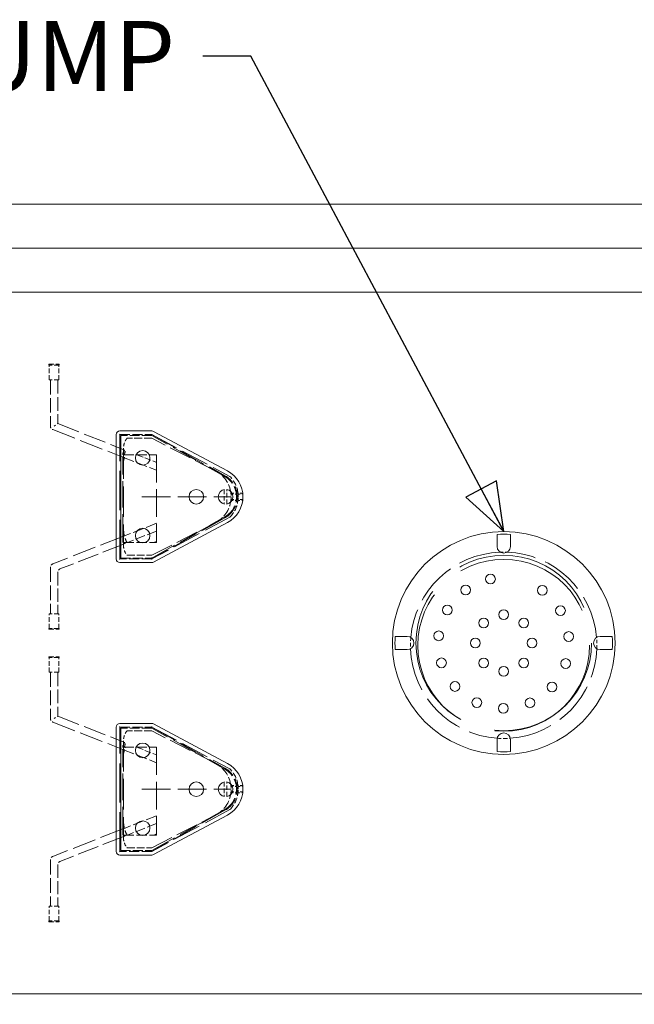
# Model space of a CAD drawing. Units: inches. Extents: x -4312 to 363, y 80 to 3109.
# Drawn here: x 228 to 259, y 188 to 239 of the extents above; entities that cross this region are included whole.
import ezdxf

# ---------------------------------------------------------------- set-up
doc = ezdxf.new("R2010")
doc.units = ezdxf.units.IN
doc.header["$LTSCALE"] = 45
doc.header["$MEASUREMENT"] = 0
doc.linetypes.add('DASHED', pattern=[0.2067, 0.1654, -0.0413])
for name, color, linetype, lineweight in [('Dimension (ANSI)', 7, 'Continuous', 25), ('Hidden (ANSI)', 7, 'DASHED', 18), ('Symbol (ANSI)', 7, 'Continuous', 25), ('Visible (ANSI)', 7, 'Continuous', 18)]:
    doc.layers.add(name, color=color, linetype=linetype, lineweight=lineweight)
doc.styles.add('Note Text (ANSI)', font='arial.ttf')
doc.dimstyles.new('Default (ANSI)', dxfattribs={"dimscale": 45, "dimtxt": 0.08, "dimasz": 0.098425, "dimexe": 0.125, "dimexo": 0.0625, "dimgap": 0.031496, "dimtad": 0, "dimtih": 1, "dimtoh": 1, "dimrnd": 1e-08, "dimzin": 3, "dimdsep": 46, "dimlunit": 4, "dimtxsty": 'Note Text (ANSI)', "dimcen": 0.09, "dimdle": 0.393701, "dimclrd": 8, "dimclre": 8, "dimclrt": 8, "dimadec": 0, "dimazin": 1, "dimtfac": 1.25, "dimtdec": 5, "dimtofl": 0, "dimtmove": 0, "dimatfit": 3, "dimldrblk": 'Filled-1', "dimfxl": 1, "dimfrac": 1, "dimtolj": 1, "dimtzin": 4, "dimlwd": -1, "dimlwe": -1, "dimarcsym": 0})
doc.dimstyles.new('Default (ANSI)$7', dxfattribs={"dimscale": 45, "dimtxt": 0.08, "dimasz": 0.055, "dimexe": 0.125, "dimexo": 0.0625, "dimgap": 0.031496, "dimtad": 0, "dimtih": 1, "dimtoh": 1, "dimrnd": 1e-08, "dimzin": 3, "dimdsep": 46, "dimlunit": 4, "dimtxsty": 'Note Text (ANSI)', "dimcen": 0.09, "dimdle": 0.393701, "dimclrd": 256, "dimclre": 8, "dimclrt": 8, "dimadec": 0, "dimazin": 1, "dimtfac": 1.25, "dimtdec": 5, "dimtofl": 0, "dimtmove": 0, "dimatfit": 3, "dimldrblk": 'Filled-1', "dimfxl": 1, "dimfrac": 1, "dimtolj": 1, "dimtzin": 4, "dimlwd": -1, "dimlwe": -1, "dimarcsym": 0})

# ---------------------------------------------------------------- blocks, each defined once
blk = doc.blocks.new('*D18')
at = {"layer": 'Defpoints', "color": 0, "transparency": 16777216}
for p in [(216.476, 191.968), (288.476, 191.968), (288.476, 177.678)]:
    blk.add_point(p, dxfattribs=at)
at = {"layer": 'Dimension (ANSI)', "color": 8, "transparency": 16777216}
for p, q in [((216.476, 189.155), (216.476, 172.053)), ((288.476, 189.155), (288.476, 172.053)), ((220.905, 177.678), (246.271, 177.678)), ((284.047, 177.678), (258.68, 177.678))]:
    blk.add_line(p, q, dxfattribs=at)
for points in [[(220.905, 178.416), (220.905, 176.94), (216.476, 177.678)], [(284.047, 178.416), (284.047, 176.94), (288.476, 177.678)]]:
    blk.add_solid(points, dxfattribs=at)
at = {"layer": 'Dimension (ANSI)', "color": 8, "transparency": 16777216, "insert": (247.688, 179.516), "char_height": 3.6, "attachment_point": 1, "style": 'Note Text (ANSI)'}
blk.add_mtext('\\A1;8\'-0"', dxfattribs=at)
blk = doc.blocks.new('Filled-1')
at = {"color": 0}
for p, q in [((0, 0), (-1, 0.358)), ((-1, 0.358), (-1, -0.358)), ((-1, 0), (0, 0)), ((-1, -0.358), (0, 0))]:
    blk.add_line(p, q, dxfattribs=at)
at = {"color": 0, "flags": 128}
blk.add_lwpolyline([(-1, -0.358), (0, 0), (-1, 0.358), (-1, -0.358)], dxfattribs=at)
at = {"color": 0}
blk.add_solid([(-1, -0.358), (0, 0), (-1, 0.358), (-1, -0.358)], dxfattribs=at)

msp = doc.modelspace()

# ---------------------------------------------------------------- linework, layer by layer
at = {"layer": 'Hidden (ANSI)', "ltscale": 0.035771}
for p, q in [((229.1435, 221.2648), (229.683, 221.2648)), ((229.683, 221.2179), (229.1435, 221.2179)), ((229.683, 207.7179), (229.1435, 207.7179)), ((229.1435, 207.6711), (229.683, 207.6711)), ((229.1435, 206.2648), (229.683, 206.2648)), ((229.683, 206.2179), (229.1435, 206.2179)), ((229.683, 192.7179), (229.1435, 192.7179)), ((229.1435, 192.6711), (229.683, 192.6711))]:
    msp.add_line(p, q, dxfattribs=at)
at = {"layer": 'Hidden (ANSI)', "ltscale": 0.001884}
for p, q in [((229.1435, 221.2648), (229.1435, 221.2179)), ((229.683, 221.2648), (229.683, 221.2179)), ((239.0658, 214.6086), (239.0658, 214.6554)), ((239.0658, 214.2804), (239.0658, 214.3273)), ((229.1435, 207.7179), (229.1435, 207.6711)), ((229.683, 207.7179), (229.683, 207.6711)), ((229.1435, 206.2648), (229.1435, 206.2179)), ((229.683, 206.2648), (229.683, 206.2179)), ((239.0658, 199.6086), (239.0658, 199.6554)), ((239.0658, 199.2804), (239.0658, 199.3273)), ((229.1435, 192.7179), (229.1435, 192.6711)), ((229.683, 192.7179), (229.683, 192.6711))]:
    msp.add_line(p, q, dxfattribs=at)
at = {"layer": 'Hidden (ANSI)', "ltscale": 0.031645}
for p, q in [((229.1695, 220.4679), (229.1695, 221.2179)), ((229.657, 220.4679), (229.657, 221.2179)), ((229.1695, 207.7179), (229.1695, 208.4679)), ((229.657, 207.7179), (229.657, 208.4679)), ((229.1695, 205.4679), (229.1695, 206.2179)), ((229.657, 205.4679), (229.657, 206.2179)), ((229.1695, 192.7179), (229.1695, 193.4679)), ((229.657, 192.7179), (229.657, 193.4679))]:
    msp.add_line(p, q, dxfattribs=at)
at = {"layer": 'Hidden (ANSI)', "ltscale": 0.032312}
for p, q in [((229.657, 220.4679), (229.1695, 220.4679)), ((229.657, 208.4679), (229.1695, 208.4679)), ((229.657, 205.4679), (229.1695, 205.4679)), ((229.657, 193.4679), (229.1695, 193.4679))]:
    msp.add_line(p, q, dxfattribs=at)
at = {"layer": 'Hidden (ANSI)', "ltscale": 0.100545}
for p, q in [((229.2257, 220.4679), (229.2257, 218.0901)), ((229.2257, 210.8458), (229.2257, 208.4679)), ((229.2257, 205.4679), (229.2257, 203.0901)), ((229.2257, 195.8458), (229.2257, 193.4679))]:
    msp.add_line(p, q, dxfattribs=at)
at = {"layer": 'Hidden (ANSI)', "ltscale": 0.095135}
for p, q in [((229.6007, 220.4679), (229.6007, 218.2179)), ((229.6007, 205.4679), (229.6007, 203.2179))]:
    msp.add_line(p, q, dxfattribs=at)
at = {"layer": 'Hidden (ANSI)', "ltscale": 0.013708}
for p, q in [((229.4132, 218.0901), (229.6007, 218.2179)), ((229.4132, 203.0901), (229.6007, 203.2179))]:
    msp.add_line(p, q, dxfattribs=at)
at = {"layer": 'Hidden (ANSI)', "ltscale": 0.156443}
for p, q in [((229.6007, 218.2179), (233.0434, 216.8664)), ((229.6007, 203.2179), (233.0434, 201.8664))]:
    msp.add_line(p, q, dxfattribs=at)
at = {"layer": 'Hidden (ANSI)', "ltscale": 0.163112}
for p, q in [((229.3447, 217.9156), (232.9341, 216.5065)), ((232.9341, 212.4294), (229.3447, 211.0203)), ((229.3447, 202.9156), (232.9341, 201.5065)), ((232.9341, 197.4294), (229.3447, 196.0203))]:
    msp.add_line(p, q, dxfattribs=at)
at = {"layer": 'Hidden (ANSI)', "ltscale": 0.001795}
for p, q in [((232.7882, 217.6554), (232.7648, 217.6789)), ((232.7882, 211.2804), (232.7648, 211.257)), ((232.7882, 202.6554), (232.7648, 202.6789)), ((232.7882, 196.2804), (232.7648, 196.257))]:
    msp.add_line(p, q, dxfattribs=at)
at = {"layer": 'Hidden (ANSI)', "ltscale": 0.069336}
for p, q in [((232.7882, 217.6554), (234.4287, 217.6554)), ((234.4287, 211.2804), (232.7882, 211.2804)), ((232.7882, 202.6554), (234.4287, 202.6554)), ((234.4287, 196.2804), (232.7882, 196.2804))]:
    msp.add_line(p, q, dxfattribs=at)
at = {"layer": 'Hidden (ANSI)', "ltscale": 0.269732}
for p, q in [((232.7882, 211.2804), (232.7882, 217.6554)), ((232.7882, 196.2804), (232.7882, 202.6554))]:
    msp.add_line(p, q, dxfattribs=at)
at = {"layer": 'Hidden (ANSI)', "ltscale": 0.001485}
for p, q in [((234.4348, 217.6789), (234.4287, 217.6554)), ((234.4226, 211.3508), (234.4287, 211.3273)), ((234.4287, 211.2804), (234.4348, 211.257)), ((234.4348, 202.6789), (234.4287, 202.6554)), ((234.4226, 196.3508), (234.4287, 196.3273)), ((234.4287, 196.2804), (234.4348, 196.257))]:
    msp.add_line(p, q, dxfattribs=at)
at = {"layer": 'Hidden (ANSI)', "ltscale": 0.182083}
for p, q in [((234.4287, 217.6554), (238.181, 215.5468)), ((238.181, 213.3891), (234.4287, 211.2804)), ((234.4287, 202.6554), (238.181, 200.5468)), ((238.181, 198.3891), (234.4287, 196.2804))]:
    msp.add_line(p, q, dxfattribs=at)
at = {"layer": 'Hidden (ANSI)', "ltscale": 0.192267}
for p, q in [((234.4287, 217.6554), (238.4358, 215.511)), ((238.4358, 213.4249), (234.4287, 211.2804)), ((234.4287, 202.6554), (238.4358, 200.511)), ((238.4358, 198.4249), (234.4287, 196.2804))]:
    msp.add_line(p, q, dxfattribs=at)
at = {"layer": 'Hidden (ANSI)', "ltscale": 0.067092}
for p, q in [((234.4226, 217.6086), (232.8351, 217.6086)), ((234.4226, 202.6086), (232.8351, 202.6086))]:
    msp.add_line(p, q, dxfattribs=at)
at = {"layer": 'Hidden (ANSI)', "ltscale": 0.001458}
for p, q in [((232.8351, 217.5851), (232.8351, 217.6086)), ((232.8351, 211.3273), (232.8351, 211.3508)), ((232.8351, 202.5851), (232.8351, 202.6086)), ((232.8351, 196.3273), (232.8351, 196.3508))]:
    msp.add_line(p, q, dxfattribs=at)
at = {"layer": 'Hidden (ANSI)', "ltscale": 0.053664}
for p, q in [((234.4287, 217.4679), (233.1585, 217.4679)), ((233.1585, 211.4679), (234.4287, 211.4679)), ((234.4287, 202.4679), (233.1585, 202.4679)), ((233.1585, 196.4679), (234.4287, 196.4679))]:
    msp.add_line(p, q, dxfattribs=at)
at = {"layer": 'Hidden (ANSI)', "ltscale": 0.154523}
for p, q in [((237.6804, 215.8031), (234.4287, 217.4679)), ((234.4287, 211.4679), (237.6804, 213.1328)), ((237.6804, 200.8031), (234.4287, 202.4679)), ((234.4287, 196.4679), (237.6804, 198.1328))]:
    msp.add_line(p, q, dxfattribs=at)
at = {"layer": 'Hidden (ANSI)', "ltscale": 0.179879}
for p, q in [((238.141, 215.5224), (234.4341, 217.6056)), ((238.141, 200.5224), (234.4341, 202.6056))]:
    msp.add_line(p, q, dxfattribs=at)
at = {"layer": 'Hidden (ANSI)', "ltscale": 0.012366}
for p, q in [((232.9341, 216.7151), (232.9341, 216.5276)), ((232.9341, 212.2151), (232.9341, 212.0276)), ((232.9341, 201.7151), (232.9341, 201.5276)), ((232.9341, 197.2151), (232.9341, 197.0276))]:
    msp.add_line(p, q, dxfattribs=at)
at = {"layer": 'Hidden (ANSI)', "ltscale": 0.001664}
for p, q in [((232.9757, 216.7151), (232.9341, 216.7151)), ((232.9757, 212.0276), (232.9341, 212.0276)), ((232.9757, 201.7151), (232.9341, 201.7151)), ((232.9757, 197.0276), (232.9341, 197.0276))]:
    msp.add_line(p, q, dxfattribs=at)
at = {"layer": 'Hidden (ANSI)', "ltscale": 0.209822}
for p, q in [((232.9757, 216.9477), (232.9757, 211.9882)), ((232.9757, 201.9477), (232.9757, 196.9882))]:
    msp.add_line(p, q, dxfattribs=at)
at = {"layer": 'Hidden (ANSI)', "ltscale": 0.182433}
for p, q in [((232.9341, 212.2151), (232.9341, 216.5276)), ((232.9341, 197.2151), (232.9341, 201.5276))]:
    msp.add_line(p, q, dxfattribs=at)
at = {"layer": 'Hidden (ANSI)', "ltscale": 0.071326}
for p, q in [((232.9757, 216.6213), (234.6632, 216.6213)), ((232.9757, 201.6213), (234.6632, 201.6213))]:
    msp.add_line(p, q, dxfattribs=at)
at = {"layer": 'Hidden (ANSI)', "ltscale": 0.076633}
for p, q in [((232.9757, 216.4902), (234.6632, 215.8277)), ((234.6632, 213.1082), (232.9757, 212.4457)), ((232.9757, 201.4902), (234.6632, 200.8277)), ((234.6632, 198.1082), (232.9757, 197.4457))]:
    msp.add_line(p, q, dxfattribs=at)
at = {"layer": 'Hidden (ANSI)', "ltscale": 0.045164}
for p, q in [((233.6678, 216.6213), (234.6632, 216.2306)), ((233.6678, 201.6213), (234.6632, 201.2306))]:
    msp.add_line(p, q, dxfattribs=at)
at = {"layer": 'Hidden (ANSI)', "ltscale": 0.19037}
for p, q in [((234.6632, 216.6213), (234.6632, 212.1213)), ((234.6632, 201.6213), (234.6632, 197.1213))]:
    msp.add_line(p, q, dxfattribs=at)
at = {"layer": 'Hidden (ANSI)', "ltscale": 0.031082}
for p, q in [((238.1408, 214.8363), (238.1408, 214.0996)), ((238.2814, 214.0996), (238.2814, 214.8363)), ((238.1408, 199.8363), (238.1408, 199.0996)), ((238.2814, 199.0996), (238.2814, 199.8363))]:
    msp.add_line(p, q, dxfattribs=at)
at = {"layer": 'Hidden (ANSI)', "ltscale": 0.015328}
for p, q in [((238.8495, 214.6554), (238.485, 214.6554)), ((238.485, 214.2804), (238.8495, 214.2804)), ((238.8495, 199.6554), (238.485, 199.6554)), ((238.485, 199.2804), (238.8495, 199.2804))]:
    msp.add_line(p, q, dxfattribs=at)
at = {"layer": 'Hidden (ANSI)', "ltscale": 0.009052}
for p, q in [((239.0658, 214.6554), (238.8495, 214.6554)), ((238.8495, 214.2804), (239.0658, 214.2804)), ((239.0658, 199.6554), (238.8495, 199.6554)), ((238.8495, 199.2804), (239.0658, 199.2804))]:
    msp.add_line(p, q, dxfattribs=at)
at = {"layer": 'Hidden (ANSI)', "ltscale": 0.198475}
for p, q in [((233.9144, 214.4679), (238.4968, 214.4679)), ((233.9144, 199.4679), (238.4968, 199.4679))]:
    msp.add_line(p, q, dxfattribs=at)
at = {"layer": 'Hidden (ANSI)', "ltscale": 0.015334}
for p, q in [((238.4902, 214.6086), (238.8548, 214.6086)), ((238.8548, 214.3273), (238.4902, 214.3273)), ((238.4902, 199.6086), (238.8548, 199.6086)), ((238.8548, 199.3273), (238.4902, 199.3273))]:
    msp.add_line(p, q, dxfattribs=at)
at = {"layer": 'Hidden (ANSI)', "ltscale": 0.008828}
for p, q in [((238.8548, 214.6086), (239.0658, 214.6086)), ((239.0658, 214.3273), (238.8548, 214.3273)), ((238.8548, 199.6086), (239.0658, 199.6086)), ((239.0658, 199.3273), (238.8548, 199.3273))]:
    msp.add_line(p, q, dxfattribs=at)
at = {"layer": 'Hidden (ANSI)', "ltscale": 0.180139}
for p, q in [((234.4287, 211.3273), (238.141, 213.4135)), ((234.4287, 196.3273), (238.141, 198.4135))]:
    msp.add_line(p, q, dxfattribs=at)
at = {"layer": 'Hidden (ANSI)', "ltscale": 0.067543}
for p, q in [((234.6632, 212.7053), (233.1756, 212.1213)), ((234.6632, 197.7053), (233.1756, 197.1213))]:
    msp.add_line(p, q, dxfattribs=at)
at = {"layer": 'Hidden (ANSI)', "ltscale": 0.071167}
for p, q in [((232.9795, 212.1213), (234.6632, 212.1213)), ((232.9795, 197.1213), (234.6632, 197.1213))]:
    msp.add_line(p, q, dxfattribs=at)
at = {"layer": 'Hidden (ANSI)', "ltscale": 0.005484}
for p, q in [((234.6632, 212.1815), (234.5458, 212.1213)), ((234.6632, 197.1815), (234.5458, 197.1213))]:
    msp.add_line(p, q, dxfattribs=at)
at = {"layer": 'Hidden (ANSI)', "ltscale": 0.146186}
for p, q in [((232.9368, 212.0276), (229.7197, 210.7647)), ((232.9368, 197.0276), (229.7197, 195.7647))]:
    msp.add_line(p, q, dxfattribs=at)
at = {"layer": 'Hidden (ANSI)', "ltscale": 0.002978}
for p, q in [((233.0434, 212.0694), (232.9757, 212.0429)), ((233.0434, 197.0694), (232.9757, 197.0429))]:
    msp.add_line(p, q, dxfattribs=at)
at = {"layer": 'Hidden (ANSI)', "ltscale": 0.067352}
for p, q in [((232.8351, 211.3273), (234.4287, 211.3273)), ((232.8351, 196.3273), (234.4287, 196.3273))]:
    msp.add_line(p, q, dxfattribs=at)
at = {"layer": 'Hidden (ANSI)', "ltscale": 0.089724}
for p, q in [((229.6007, 210.5901), (229.6007, 208.4679)), ((229.6007, 195.5901), (229.6007, 193.4679))]:
    msp.add_line(p, q, dxfattribs=at)
at = {"layer": 'Hidden (ANSI)', "ltscale": 1.013254}
msp.add_circle((252.4757, 206.9679), 4.5, dxfattribs=at)
at = {"layer": 'Hidden (ANSI)', "ltscale": 0.992144}
msp.add_circle((252.4757, 206.8509), 4.4062, dxfattribs=at)
at = {"layer": 'Hidden (ANSI)', "ltscale": 0.009397}
for centre, start, end in [((229.4132, 218.0901), 180, 248.5665), ((229.4132, 210.8458), 111.4335, 180), ((229.7882, 210.5901), 111.4335, 180), ((229.4132, 203.0901), 180, 248.5665), ((229.4132, 195.8458), 111.4335, 180), ((229.7882, 195.5901), 111.4335, 180)]:
    msp.add_arc(centre, 0.1875, start, end, dxfattribs=at)
at = {"layer": 'Hidden (ANSI)', "ltscale": 0.000407906}
for centre in [(234.4226, 217.5851), (234.4226, 202.5851)]:
    msp.add_arc(centre, 0.0234, 60.66534, 90, dxfattribs=at)
at = {"layer": 'Hidden (ANSI)', "ltscale": 0.06163}
for centre, start, end in [((236.9968, 214.4679), 7.18076, 62.88811), ((236.9968, 214.4679), 297.11189, 352.81924), ((236.9968, 199.4679), 7.18076, 62.88811), ((236.9968, 199.4679), 297.11189, 352.81924)]:
    msp.add_arc(centre, 1.5, start, end, dxfattribs=at)
at = {"layer": 'Hidden (ANSI)', "ltscale": 0.10912}
for centre in [(237.5747, 214.4679), (237.5747, 199.4679)]:
    msp.add_arc(centre, 1.1969, 298.23524, 61.76476, dxfattribs=at)
at = {"layer": 'Hidden (ANSI)', "ltscale": 0.110819}
for centre in [(237.5747, 214.4679), (237.5747, 199.4679)]:
    msp.add_arc(centre, 1.2375, 299.33466, 60.66534, dxfattribs=at)
at = {"layer": 'Hidden (ANSI)', "ltscale": 0.040831}
for centre, start, end in [((237.3618, 214.4639), 7.33809, 44.27599), ((237.3618, 214.472), 315.72401, 352.66191), ((237.3618, 199.4639), 7.33809, 44.27599), ((237.3618, 199.472), 315.72401, 352.66191)]:
    msp.add_arc(centre, 1.5, start, end, dxfattribs=at)
at = {"layer": 'Hidden (ANSI)', "ltscale": 0.001896}
for centre, start, end in [((236.9968, 214.4679), 5.37938, 7.18076), ((236.9968, 214.4679), 352.81924, 354.62062), ((236.9968, 199.4679), 5.37938, 7.18076), ((236.9968, 199.4679), 352.81924, 354.62062)]:
    msp.add_arc(centre, 1.5, start, end, dxfattribs=at)
at = {"layer": 'Hidden (ANSI)', "ltscale": 0.011822}
for centre in [(236.9968, 214.4679), (236.9968, 199.4679)]:
    msp.add_arc(centre, 1.5, 354.62062, 5.37938, dxfattribs=at)
at = {"layer": 'Hidden (ANSI)', "ltscale": 0.005862}
for centre, start, end in [((237.3618, 214.4639), 0.15608, 5.53617), ((237.3618, 214.472), 354.46383, 359.84392), ((237.3618, 199.4639), 0.15608, 5.53617), ((237.3618, 199.472), 354.46383, 359.84392)]:
    msp.add_arc(centre, 1.5, start, end, dxfattribs=at)
at = {"layer": 'Hidden (ANSI)', "ltscale": 0.293104}
for start, end in [(92.14546, 175.17994), (4.82006, 87.85454)]:
    msp.add_arc((252.4757, 206.8509), 4.7799, start, end, dxfattribs=at)
at = {"layer": 'Hidden (ANSI)', "ltscale": 0.015052}
msp.add_arc((252.4757, 206.8509), 4.7799, 87.85454, 92.14546, dxfattribs=at)
at = {"layer": 'Hidden (ANSI)', "ltscale": 0.024366}
for start, end in [(175.17994, 182.10872), (357.89128, 4.82006)]:
    msp.add_arc((252.4757, 206.8509), 4.7799, start, end, dxfattribs=at)
at = {"layer": 'Hidden (ANSI)', "ltscale": 0.29613}
for start, end in [(182.10872, 265.99994), (274.00006, 357.89128)]:
    msp.add_arc((252.4757, 206.8509), 4.7799, start, end, dxfattribs=at)
at = {"layer": 'Hidden (ANSI)', "ltscale": 0.028149}
msp.add_arc((252.4757, 206.8509), 4.7799, 265.99994, 274.00006, dxfattribs=at)
at = {"layer": 'Hidden (ANSI)', "ltscale": 0.023708}
for points, knots in [([(233.1585, 217.4679), (233.1258, 217.4284), (233.0971, 217.3855), (233.0406, 217.2803), (233.0164, 217.2167), (232.9838, 217.0844), (232.9757, 217.0162), (232.9757, 216.9477)], [3.3754281, 3.3754281, 3.3754281, 3.3754281, 3.8991914, 3.8991914, 4.5869318, 4.5869318, 5.2809896, 5.2809896, 5.2809896, 5.2809896]), ([(232.9757, 211.9882), (232.9757, 211.8773), (232.9969, 211.7675), (233.0695, 211.594), (233.1094, 211.5274), (233.1585, 211.4679)], [0, 0, 0, 0, 1.1257912, 1.1257912, 1.9138367, 1.9138367, 1.9138367, 1.9138367]), ([(233.1585, 202.4679), (233.1258, 202.4284), (233.0971, 202.3855), (233.0406, 202.2803), (233.0164, 202.2167), (232.9838, 202.0844), (232.9757, 202.0162), (232.9757, 201.9477)], [3.3754281, 3.3754281, 3.3754281, 3.3754281, 3.8991914, 3.8991914, 4.5869318, 4.5869318, 5.2809896, 5.2809896, 5.2809896, 5.2809896]), ([(232.9757, 196.9882), (232.9757, 196.8773), (232.9969, 196.7675), (233.0695, 196.594), (233.1094, 196.5274), (233.1585, 196.4679)], [0, 0, 0, 0, 1.1257912, 1.1257912, 1.9138367, 1.9138367, 1.9138367, 1.9138367])]:
    msp.add_open_spline(points, degree=3, knots=knots, dxfattribs=at)
at = {"layer": 'Hidden (ANSI)', "ltscale": 0.030491}
for points in [[(232.9758, 216.6213), (232.9759, 216.6403), (232.9763, 216.6603), (232.9786, 216.7048), (232.9807, 216.7293), (232.9874, 216.7741), (232.9918, 216.7939), (233.0027, 216.8276), (233.009, 216.8409), (233.0226, 216.8607), (233.0299, 216.8662), (233.0436, 216.8683), (233.0499, 216.8639), (233.057, 216.8491), (233.059, 216.8416), (233.0609, 216.8257), (233.0612, 216.8182), (233.0609, 216.8017), (233.0603, 216.7929), (233.0578, 216.7712), (233.0556, 216.758), (233.0481, 216.7217), (233.0419, 216.698), (233.0297, 216.6562), (233.0241, 216.6384), (233.0186, 216.6213)], [(232.9758, 201.6213), (232.9759, 201.6403), (232.9763, 201.6603), (232.9786, 201.7048), (232.9807, 201.7293), (232.9874, 201.7741), (232.9918, 201.7939), (233.0027, 201.8276), (233.009, 201.8409), (233.0226, 201.8607), (233.0299, 201.8662), (233.0436, 201.8683), (233.0499, 201.8639), (233.057, 201.8491), (233.059, 201.8416), (233.0609, 201.8257), (233.0612, 201.8182), (233.0609, 201.8017), (233.0603, 201.7929), (233.0578, 201.7712), (233.0556, 201.758), (233.0481, 201.7217), (233.0419, 201.698), (233.0297, 201.6562), (233.0241, 201.6384), (233.0186, 201.6213)]]:
    msp.add_open_spline(points, degree=3, knots=[0.0724557, 0.0724557, 0.0724557, 0.0724557, 0.2769463, 0.2769463, 0.5262965, 0.5262965, 0.7607544, 0.7607544, 0.9917267, 0.9917267, 1.240318, 1.240318, 1.511523, 1.511523, 1.68129, 1.68129, 1.8055511, 1.8055511, 1.9266646, 1.9266646, 2.0846002, 2.0846002, 2.3381729, 2.3381729, 2.5276784, 2.5276784, 2.5276784, 2.5276784], dxfattribs=at)
at = {"layer": 'Hidden (ANSI)', "ltscale": 0.0252}
for points in [[(232.9757, 216.0337), (232.9757, 216.2068), (232.9929, 216.4199), (233.067, 216.6213)], [(232.9757, 201.0337), (232.9757, 201.2068), (232.9929, 201.4199), (233.067, 201.6213)]]:
    msp.add_open_spline(points, degree=3, dxfattribs=at)
at = {"layer": 'Hidden (ANSI)', "ltscale": 0.001458}
for points, knots in [([(238.1297, 215.5018), (238.1298, 215.502), (238.1298, 215.5021), (238.1314, 215.5049), (238.1328, 215.5075), (238.1355, 215.5124), (238.1367, 215.5146), (238.1387, 215.5183), (238.1396, 215.5198), (238.1407, 215.5219), (238.141, 215.5224), (238.141, 215.5224)], [-0.00165385, -0.00165385, -0.00165385, -0.00165385, 0, 0, 0.03039349, 0.03039349, 0.06140182, 0.06140182, 0.09240868, 0.09240868, 0.1234148, 0.1234148, 0.1234148, 0.1234148]), ([(238.141, 213.4135), (238.141, 213.4135), (238.1407, 213.414), (238.1396, 213.4161), (238.1387, 213.4175), (238.1367, 213.4213), (238.1355, 213.4235), (238.1328, 213.4284), (238.1314, 213.431), (238.1298, 213.4338), (238.1298, 213.4339), (238.1297, 213.434)], [0.1234148, 0.1234148, 0.1234148, 0.1234148, 0.15442093, 0.15442093, 0.18542778, 0.18542778, 0.21643612, 0.21643612, 0.24682961, 0.24682961, 0.24848346, 0.24848346, 0.24848346, 0.24848346]), ([(238.1297, 200.5018), (238.1298, 200.502), (238.1298, 200.5021), (238.1314, 200.5049), (238.1328, 200.5075), (238.1355, 200.5124), (238.1367, 200.5146), (238.1387, 200.5183), (238.1396, 200.5198), (238.1407, 200.5219), (238.141, 200.5224), (238.141, 200.5224)], [-0.00165385, -0.00165385, -0.00165385, -0.00165385, 0, 0, 0.03039349, 0.03039349, 0.06140182, 0.06140182, 0.09240868, 0.09240868, 0.1234148, 0.1234148, 0.1234148, 0.1234148]), ([(238.141, 198.4135), (238.141, 198.4135), (238.1407, 198.414), (238.1396, 198.4161), (238.1387, 198.4175), (238.1367, 198.4213), (238.1355, 198.4235), (238.1328, 198.4284), (238.1314, 198.431), (238.1298, 198.4338), (238.1298, 198.4339), (238.1297, 198.434)], [0.1234148, 0.1234148, 0.1234148, 0.1234148, 0.15442093, 0.15442093, 0.18542778, 0.18542778, 0.21643612, 0.21643612, 0.24682961, 0.24682961, 0.24848346, 0.24848346, 0.24848346, 0.24848346])]:
    msp.add_open_spline(points, degree=3, knots=knots, dxfattribs=at)
at = {"layer": 'Hidden (ANSI)', "ltscale": 0.034297}
for points in [[(233.1603, 212.1213), (233.1054, 212.2099), (233.0546, 212.3243), (232.9877, 212.6121), (232.9757, 212.7577), (232.9757, 212.9021)], [(233.1603, 197.1213), (233.1054, 197.2099), (233.0546, 197.3243), (232.9877, 197.6121), (232.9757, 197.7577), (232.9757, 197.9021)]]:
    msp.add_open_spline(points, degree=3, knots=[-3.0113669, -3.0113669, -3.0113669, -3.0113669, -1.4672655, -1.4672655, 0, 0, 0, 0], dxfattribs=at)
at = {"layer": 'Hidden (ANSI)', "ltscale": 0.003724}
for points in [[(232.9757, 212.2116), (232.9757, 212.1815), (232.977, 212.1514), (232.9795, 212.1213)], [(232.9757, 197.2116), (232.9757, 197.1815), (232.977, 197.1514), (232.9795, 197.1213)]]:
    msp.add_open_spline(points, degree=3, dxfattribs=at)
at = {"layer": 'Hidden (ANSI)', "ltscale": 0.012405}
for points in [[(233.0611, 212.1213), (233.0611, 212.1139), (233.0606, 212.1071), (233.0584, 212.0917), (233.0561, 212.0842), (233.0484, 212.0706), (233.042, 212.0671), (233.0285, 212.0707), (233.0218, 212.0763), (233.0092, 212.0948), (233.0035, 212.1067), (232.9985, 212.1213)], [(233.0611, 197.1213), (233.0611, 197.1139), (233.0606, 197.1071), (233.0584, 197.0917), (233.0561, 197.0842), (233.0484, 197.0706), (233.042, 197.0671), (233.0285, 197.0707), (233.0218, 197.0763), (233.0092, 197.0948), (233.0035, 197.1067), (232.9985, 197.1213)]]:
    msp.add_open_spline(points, degree=3, knots=[1.7490733, 1.7490733, 1.7490733, 1.7490733, 1.864504, 1.864504, 2.0431274, 2.0431274, 2.3115775, 2.3115775, 2.5432082, 2.5432082, 2.7522198, 2.7522198, 2.7522198, 2.7522198], dxfattribs=at)
at = {"layer": 'Visible (ANSI)'}
for p, q in [((285.4757, 229.4679), (219.4757, 229.4679)), ((285.4757, 227.2179), (219.4757, 227.2179)), ((219.4757, 224.9679), (285.4757, 224.9679)), ((232.6007, 217.6554), (232.6007, 211.2804)), ((234.4287, 217.8429), (232.7882, 217.8429)), ((238.311, 215.7905), (234.5172, 217.8208)), ((232.8351, 217.5851), (232.8351, 211.3508)), ((234.5172, 211.1151), (238.311, 213.1454)), ((252.1365, 211.9156), (252.1365, 212.5359)), ((252.8149, 212.5359), (252.8149, 211.9156)), ((232.7882, 211.0929), (234.4287, 211.0929)), ((246.9078, 207.3071), (247.5281, 207.3071)), ((257.4234, 207.3071), (258.0437, 207.3071)), ((247.5281, 206.6287), (246.9078, 206.6287)), ((258.0437, 206.6287), (257.4234, 206.6287)), ((232.6007, 202.6554), (232.6007, 196.2804)), ((234.4287, 202.8429), (232.7882, 202.8429)), ((232.8351, 202.5851), (232.8351, 196.3508)), ((238.311, 200.7905), (234.5172, 202.8208)), ((252.1365, 201.4), (252.1365, 202.0203)), ((252.8149, 202.0203), (252.8149, 201.4)), ((234.5172, 196.1151), (238.311, 198.1454)), ((232.7882, 196.0929), (234.4287, 196.0929)), ((285.4757, 188.9679), (219.4757, 188.9679))]:
    msp.add_line(p, q, dxfattribs=at)
for centre, radius in [((233.9601, 216.4601), 0.375), ((236.7111, 214.4679), 0.375), ((233.9601, 212.4758), 0.375), ((252.4757, 206.9679), 5.7112), ((252.4757, 206.9679), 5.7112), ((251.7962, 210.2494), 0.25), ((250.5202, 209.6893), 0.25), ((254.4596, 209.6687), 0.25), ((249.5824, 208.6587), 0.25), ((252.4757, 208.4231), 0.2495), ((255.3866, 208.6283), 0.25), ((251.4467, 207.9969), 0.2495), ((253.5047, 207.9969), 0.2495), ((249.1449, 207.3357), 0.25), ((255.8102, 207.3008), 0.25), ((251.0205, 206.9679), 0.2495), ((253.9309, 206.9679), 0.2495), ((249.2833, 205.9491), 0.25), ((251.4467, 205.939), 0.2495), ((253.5047, 205.939), 0.2495), ((255.6573, 205.9157), 0.25), ((252.4757, 205.5128), 0.2495), ((249.9737, 204.7387), 0.25), ((254.9543, 204.7126), 0.25), ((251.0967, 203.9137), 0.25), ((253.8227, 203.8995), 0.25), ((252.4582, 203.6169), 0.25), ((233.9601, 201.4601), 0.375), ((236.7111, 199.4679), 0.375), ((233.9601, 197.4758), 0.375)]:
    msp.add_circle(centre, radius, dxfattribs=at)
for centre, radius, start, end in [((232.7882, 217.6554), 0.1875, 90, 180), ((234.4287, 217.6554), 0.1875, 61.84638, 90), ((237.6033, 214.4679), 1.5, 298.15362, 61.84638), ((238.2111, 214.4679), 0.375, 97.18076, 262.81924), ((238.2111, 214.4679), 0.375, 277.18076, 82.81924), ((252.4757, 206.9679), 5.5783, 86.51383, 93.48617), ((252.4757, 211.9156), 0.3392, 180, 0), ((232.7882, 211.2804), 0.1875, 180, 270), ((234.4287, 211.2804), 0.1875, 270, 298.15362), ((252.4757, 206.9679), 5.5783, 176.51383, 183.48617), ((247.5281, 206.9679), 0.3392, 270, 90), ((257.4234, 206.9679), 0.3392, 90, 270), ((252.4757, 206.9679), 5.5783, 356.51383, 3.48617), ((232.7882, 202.6554), 0.1875, 90, 180), ((234.4287, 202.6554), 0.1875, 61.84638, 90), ((252.4757, 202.0203), 0.3392, 0, 180), ((252.4757, 206.9679), 5.5783, 266.51383, 273.48617), ((237.6033, 199.4679), 1.5, 298.15362, 61.84638), ((238.2111, 199.4679), 0.375, 97.18076, 262.81924), ((238.2111, 199.4679), 0.375, 277.18076, 82.81924), ((232.7882, 196.2804), 0.1875, 180, 270), ((234.4287, 196.2804), 0.1875, 270, 298.15362)]:
    msp.add_arc(centre, radius, start, end, dxfattribs=at)

# ---------------------------------------------------------------- texts
at = {"layer": 'Symbol (ANSI)', "color": 8, "true_color": 0x808080, "insert": (235.6222, 238.8714), "char_height": 3.6, "width": 36.897253, "attachment_point": 3, "style": 'Note Text (ANSI)'}
msp.add_mtext('\\fArial|b0|i0;PLASTIC SUMP', dxfattribs=at)

# ---------------------------------------------------------------- dimensions: what is measured, and where the dimension line sits
at = {"layer": 'Dimension (ANSI)', "color": 8, "true_color": 0x808080}
dim = msp.add_linear_dim(base=(288.4757, 177.6783), p1=(216.4757, 191.9679), p2=(288.4757, 191.9679), dimstyle='Default (ANSI)', override={"dimgap": 0.031496, "dimtih": 0, "dimtoh": 0, "dimdec": 2, "dimlfac": 1.333333, "dimtol": 0, "dimlim": 0, "dimtp": 0, "dimtm": 0, "dimtdec": 5, "dimatfit": 1}, dxfattribs=at)
dim.commit()
dim.dimension.update_dxf_attribs({"geometry": '*D18', "text_midpoint": (252.4757, 177.6783), "dimtype": 160})

# ---------------------------------------------------------------- leaders
at = {"layer": 'Symbol (ANSI)', "annotation_type": 0, "has_hookline": 1, "hookline_direction": 1, "text_width": 36.2824}
msp.add_leader([(252.4757, 212.6792), (239.5146, 237.0714), (237.0396, 237.0714)], dimstyle='Default (ANSI)$7', override={"dimtad": 0}, dxfattribs=at)

doc.saveas('drawing.dxf')
